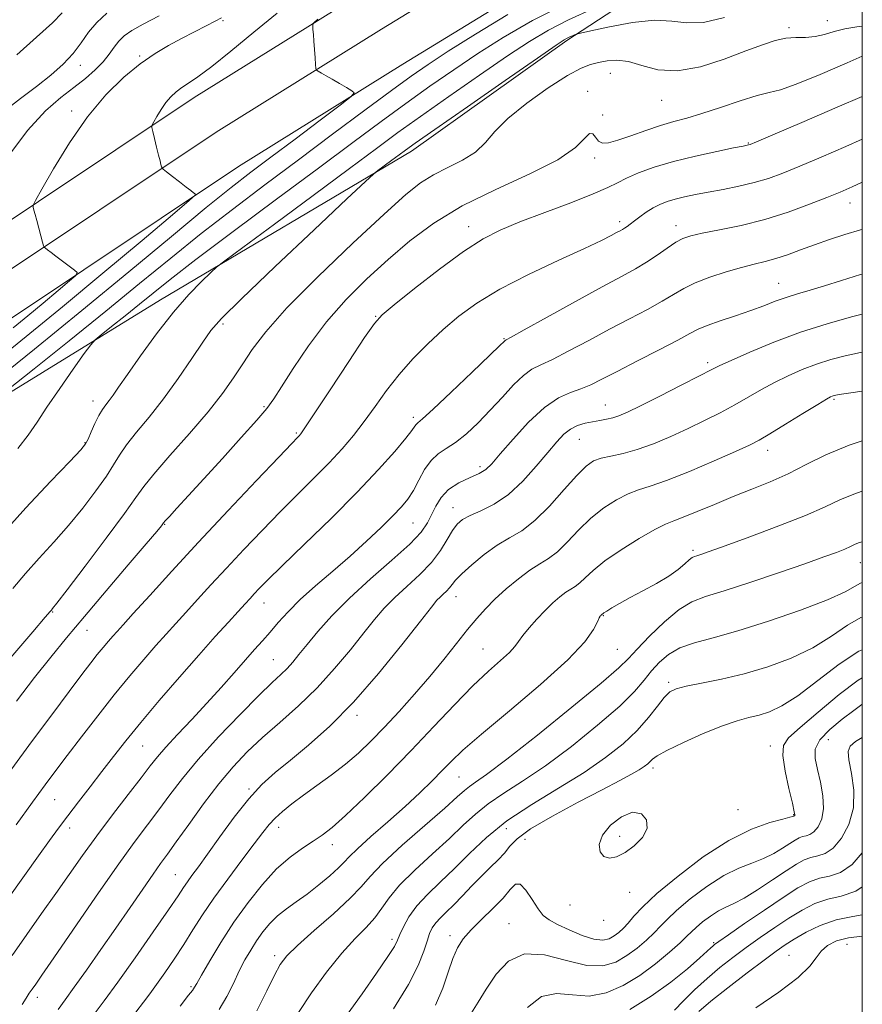
# Model space of a CAD drawing. Extents: x 2104800 to 2107700, y 294800 to 297700.
# Drawn here: x 2107331 to 2107500, y 296024 to 296221 of the extents above; entities that cross this region are included whole.
import ezdxf

# ---------------------------------------------------------------- set-up
doc = ezdxf.new("R2010")
doc.units = 0
doc.header["$MEASUREMENT"] = 0
for name, color, linetype, lineweight in [('BREAKLINE DTM HARD', 7, 'Continuous', 0), ('CONTOUR INDEX', 41, 'Continuous', 13), ('CONTOUR INTERMEDIATE', 44, 'Continuous', 0), ('CONTOUR INTERMEDIATE DEPRESSION', 44, 'Continuous', 0), ('GRID LINE', 7, 'Continuous', 0), ('SPOT ELEVATION DTM', 2, 'Continuous', 13)]:
    doc.layers.add(name, color=color, linetype=linetype, lineweight=lineweight)

msp = doc.modelspace()

# ---------------------------------------------------------------- linework, layer by layer
at = {"layer": 'BREAKLINE DTM HARD'}
for points in [[(2106637.53, 295721.54, 814.41), (2106686.95, 295742.27, 816.82), (2106724.24, 295762.76, 818.12), (2106775.56, 295792.85, 818.98), (2106837.31, 295830.1, 820.83), (2106901.23, 295867.89, 824.66), (2106965.04, 295909.67, 832.38), (2107013.08, 295941.78, 836.45), (2107064.39, 295987.67, 841.14), (2107101.06, 296021.9, 842.62), (2107144.39, 296054.67, 843.67), (2107187.77, 296083.56, 844.85), (2107224.41, 296111.89, 846.08), (2107269.15, 296139.17, 847.87), (2107318.68, 296174.41, 850.77), (2107365.74, 296205.82, 854.72), (2107399.03, 296226.59, 856.51), (2107427.21, 296243.84, 856.7), (2107474.61, 296270.45, 855.96), (2107500, 296286.883, 855.867)], [(2106583.3, 295691.13, 811.65), (2106640.65, 295713.9, 814.61), (2106690.54, 295734.83, 817.02), (2106728.31, 295755.58, 818.32), (2106779.78, 295785.76, 819.18), (2106841.54, 295823.02, 821.03), (2106905.59, 295860.88, 824.86), (2106969.59, 295902.79, 832.58), (2107018.15, 295935.24, 836.65), (2107069.96, 295981.58, 841.34), (2107106.38, 296015.58, 842.82), (2107149.17, 296047.94, 843.87), (2107192.59, 296076.85, 845.05), (2107229.1, 296105.08, 846.28), (2107273.7, 296132.28, 848.07), (2107323.36, 296167.62, 850.97), (2107370.21, 296198.89, 854.92), (2107403.37, 296219.57, 856.71), (2107431.38, 296236.72, 856.9), (2107478.87, 296263.38, 856.16), (2107500, 296277.054, 856.083)], [(2106586.24, 295683.42, 811.45), (2106643.77, 295706.26, 814.41), (2106694.13, 295727.39, 816.82), (2106732.38, 295748.4, 818.12), (2106784, 295778.67, 818.98), (2106845.77, 295815.94, 820.83), (2106909.95, 295853.87, 824.66), (2106974.14, 295895.91, 832.38), (2107023.22, 295928.7, 836.45), (2107075.53, 295975.49, 841.14), (2107111.7, 296009.26, 842.62), (2107153.95, 296041.21, 843.67), (2107197.41, 296070.14, 844.85), (2107233.79, 296098.27, 846.08), (2107278.25, 296125.39, 847.87), (2107328.04, 296160.83, 850.77), (2107374.68, 296191.96, 854.72), (2107407.71, 296212.55, 856.51), (2107435.55, 296229.6, 856.7), (2107483.13, 296256.31, 855.96), (2107500, 296267.225, 855.899)], [(2107211.42, 296060.56, 849.71), (2107242.52, 296088.9, 851.79), (2107271.3, 296110.54, 853.47), (2107311.53, 296135.98, 856.85), (2107358.98, 296165.17, 861.26), (2107409.46, 296195.01, 864.5), (2107440.64, 296217.29, 864.24), (2107476.66, 296240.85, 859.7), (2107500, 296256.08, 859.216)]]:
    msp.add_polyline3d(points, dxfattribs=at)
at = {"layer": 'CONTOUR INDEX', "flags": 128}
for points, elevation in [([(2107441.328, 296225.139), (2107433.77, 296221.311), (2107427.83, 296217.885), (2107422.76, 296214.644), (2107417.925, 296211.4), (2107413.137, 296208.081), (2107408.322, 296204.642), (2107403.322, 296200.981), (2107397.646, 296196.766), (2107390.718, 296191.608), (2107382.314, 296185.365), (2107373.608, 296178.885), (2107366.123, 296173.263), (2107360.959, 296169.293), (2107357.51, 296166.546), (2107354.747, 296164.293), (2107351.891, 296161.985), (2107349.17, 296159.809), (2107347.063, 296158.133), (2107345.845, 296157.125), (2107344.97, 296156.153), (2107343.688, 296154.381), (2107341.483, 296151.26), (2107338.768, 296147.38), (2107336.193, 296143.61), (2107334.203, 296140.588), (2107332.441, 296138.004), (2107330.345, 296135.313)], 860), ([(2107358.76, 296222.257), (2107355.512, 296220.548), (2107353.215, 296219.251), (2107351.683, 296218.196), (2107350.598, 296217.15), (2107349.664, 296215.926), (2107348.679, 296214.525), (2107347.462, 296212.995), (2107345.871, 296211.374), (2107343.904, 296209.664), (2107341.599, 296207.856), (2107338.965, 296205.846), (2107335.901, 296203.145), (2107332.279, 296199.168), (2107328.105, 296193.654)], 850), ([(2107500, 296206.055), (2107494.93, 296203.86), (2107487.822, 296200.812), (2107482, 296198.328), (2107478.723, 296196.933), (2107477.437, 296196.392), (2107477.138, 296196.282), (2107476.897, 296196.228), (2107476.086, 296196.066), (2107474.152, 296195.679), (2107470.764, 296194.987), (2107466.48, 296194.049), (2107462.076, 296192.955), (2107458.21, 296191.796), (2107455.04, 296190.656), (2107452.603, 296189.618), (2107450.784, 296188.708), (2107448.854, 296187.734), (2107445.932, 296186.445), (2107441.464, 296184.69), (2107436.202, 296182.702), (2107431.22, 296180.811), (2107427.27, 296179.195), (2107423.795, 296177.424), (2107419.908, 296174.916), (2107415.061, 296171.35), (2107410.038, 296167.45), (2107405.956, 296164.2), (2107403.545, 296162.191), (2107401.971, 296160.448), (2107400.013, 296157.599), (2107396.829, 296152.776), (2107393.104, 296147.12), (2107389.905, 296142.27), (2107388.03, 296139.459), (2107387.204, 296138.272), (2107386.882, 296137.886), (2107386.494, 296137.488), (2107385.359, 296136.311), (2107382.766, 296133.598), (2107378.286, 296128.882), (2107372.594, 296122.856), (2107366.649, 296116.5), (2107361.281, 296110.682), (2107356.836, 296105.806), (2107353.536, 296102.159), (2107351.481, 296099.889), (2107350.284, 296098.566), (2107349.439, 296097.62), (2107348.526, 296096.575), (2107347.476, 296095.339), (2107346.308, 296093.915), (2107344.981, 296092.232), (2107343.215, 296089.918), (2107340.668, 296086.525), (2107337.154, 296081.814), (2107333.106, 296076.362), (2107329.112, 296070.951)], 870), ([(2107500, 296162.304), (2107497.816, 296161.749), (2107492.968, 296160.383), (2107487.601, 296158.653), (2107482.219, 296156.641), (2107477.384, 296154.644), (2107473.671, 296153.013), (2107471.371, 296151.952), (2107469.629, 296151.083), (2107467.309, 296149.883), (2107463.64, 296148.006), (2107459.328, 296145.821), (2107455.444, 296143.875), (2107452.795, 296142.585), (2107451.111, 296141.853), (2107449.859, 296141.447), (2107448.592, 296141.17), (2107447.233, 296140.937), (2107445.795, 296140.696), (2107444.301, 296140.387), (2107442.808, 296139.925), (2107441.384, 296139.217), (2107440.044, 296138.166), (2107438.598, 296136.64), (2107436.802, 296134.505), (2107434.489, 296131.733), (2107431.784, 296128.749), (2107428.889, 296126.084), (2107426.009, 296124.145), (2107423.374, 296122.818), (2107421.221, 296121.863), (2107419.697, 296121.04), (2107418.604, 296120.106), (2107417.656, 296118.821), (2107416.591, 296117.017), (2107415.23, 296114.816), (2107413.419, 296112.415), (2107411.088, 296109.987), (2107408.514, 296107.617), (2107406.059, 296105.369), (2107403.966, 296103.242), (2107402.004, 296100.979), (2107399.82, 296098.26), (2107397.139, 296094.878), (2107393.988, 296091.079), (2107390.47, 296087.225), (2107386.717, 296083.612), (2107382.962, 296080.284), (2107379.471, 296077.223), (2107376.414, 296074.352), (2107373.598, 296071.38), (2107370.741, 296067.96), (2107367.671, 296063.92), (2107364.681, 296059.787), (2107362.176, 296056.266), (2107360.408, 296053.814), (2107359.018, 296051.907), (2107357.493, 296049.774), (2107355.433, 296046.815), (2107352.887, 296043.125), (2107350.016, 296038.969), (2107347.004, 296034.639), (2107344.123, 296030.533), (2107341.665, 296027.071), (2107339.831, 296024.533), (2107338.437, 296022.617)], 880), ([(2107500, 296116.59), (2107499.246, 296116.325), (2107498.446, 296115.99), (2107497.595, 296115.592), (2107496.469, 296115.095), (2107494.812, 296114.446), (2107492.264, 296113.517), (2107488.433, 296112.163), (2107483.185, 296110.334), (2107477.408, 296108.365), (2107472.246, 296106.685), (2107468.52, 296105.551), (2107465.765, 296104.517), (2107463.194, 296102.962), (2107460.246, 296100.488), (2107457.252, 296097.595), (2107454.77, 296095.005), (2107453.045, 296093.141), (2107451.074, 296091.223), (2107447.544, 296088.17), (2107441.663, 296083.328), (2107434.726, 296077.74), (2107428.55, 296072.875), (2107424.52, 296069.836), (2107422.281, 296068.259), (2107421.049, 296067.413), (2107420.058, 296066.609), (2107418.628, 296065.321), (2107416.097, 296063.067), (2107412.113, 296059.594), (2107407.559, 296055.588), (2107403.622, 296051.964), (2107401.111, 296049.358), (2107399.305, 296047.278), (2107397.104, 296044.951), (2107393.754, 296041.853), (2107389.897, 296038.456), (2107386.523, 296035.479), (2107384.352, 296033.393), (2107383.017, 296031.665), (2107381.88, 296029.511), (2107380.392, 296026.343), (2107378.354, 296022.36)], 890), ([(2107500, 296083.92), (2107499.936, 296083.87), (2107498.315, 296082.649), (2107495.97, 296080.909), (2107493.454, 296078.865), (2107491.474, 296076.797), (2107490.559, 296074.898), (2107490.515, 296073), (2107490.971, 296070.846), (2107491.577, 296068.279), (2107492.072, 296065.544), (2107492.219, 296062.987), (2107491.858, 296060.897), (2107491.134, 296059.331), (2107490.271, 296058.289), (2107489.451, 296057.735), (2107488.698, 296057.488), (2107487.994, 296057.333), (2107487.302, 296057.082), (2107486.496, 296056.646), (2107485.432, 296055.966), (2107483.997, 296055.02), (2107482.214, 296053.945), (2107480.139, 296052.917), (2107477.806, 296052.023), (2107475.166, 296051.001), (2107472.146, 296049.503), (2107468.77, 296047.32), (2107465.442, 296044.814), (2107462.663, 296042.491), (2107460.769, 296040.72), (2107459.439, 296039.327), (2107458.188, 296038.005), (2107456.629, 296036.522), (2107454.769, 296034.948), (2107452.711, 296033.427), (2107450.495, 296032.136), (2107447.897, 296031.369), (2107444.629, 296031.452), (2107440.557, 296032.479), (2107436.171, 296033.622), (2107432.118, 296033.823), (2107428.896, 296032.339), (2107426.418, 296029.688), (2107424.45, 296026.705), (2107422.805, 296024.082), (2107421.477, 296021.952)], 900), ([(2107500, 296037.319), (2107497.199, 296037.012), (2107494.796, 296036.38), (2107492.996, 296035.471), (2107491.707, 296034.34), (2107490.731, 296032.999), (2107489.436, 296031.291), (2107487.083, 296029.013), (2107483.228, 296026.086), (2107478.619, 296022.921)], 910)]:
    msp.add_lwpolyline(points, dxfattribs=dict(at, elevation=elevation))
at = {"layer": 'CONTOUR INTERMEDIATE', "flags": 128}
for points, elevation in [([(2107382.442, 296222.787), (2107377.72, 296218.919), (2107373.151, 296215.151), (2107369.284, 296212.04), (2107366.515, 296209.979), (2107364.633, 296208.712), (2107363.271, 296207.825), (2107362.116, 296206.956), (2107361.066, 296205.972), (2107360.074, 296204.795), (2107359.116, 296203.41), (2107358.272, 296202.033), (2107357.645, 296200.945), (2107357.315, 296200.306), (2107357.26, 296199.799), (2107357.433, 296198.989), (2107357.777, 296197.586), (2107358.2, 296195.868), (2107358.601, 296194.259), (2107358.899, 296193.092), (2107359.095, 296192.347), (2107359.213, 296191.916), (2107359.307, 296191.672), (2107359.568, 296191.405), (2107360.22, 296190.887), (2107361.388, 296189.974), (2107362.812, 296188.864), (2107364.13, 296187.84), (2107365.063, 296187.123), (2107365.635, 296186.689), (2107365.953, 296186.453), (2107365.935, 296186.186), (2107364.757, 296185.101), (2107361.41, 296182.266), (2107355.292, 296177.114), (2107347.437, 296170.53), (2107339.286, 296163.763), (2107331.977, 296157.791), (2107325.432, 296152.51)], 854), ([(2107445.993, 296223.699), (2107441.003, 296221.437), (2107436.919, 296219.351), (2107433.145, 296217.098), (2107428.738, 296214.185), (2107423.089, 296210.321), (2107416.904, 296206.025), (2107411.219, 296202.023), (2107406.681, 296198.762), (2107402.363, 296195.587), (2107396.95, 296191.567), (2107389.663, 296186.164), (2107381.88, 296180.4), (2107375.519, 296175.693), (2107371.942, 296173.035), (2107370.277, 296171.728), (2107369.097, 296170.654), (2107367.25, 296168.879), (2107364.675, 296166.218), (2107361.584, 296162.674), (2107358.229, 296158.375), (2107355.006, 296153.955), (2107352.35, 296150.175), (2107350.569, 296147.599), (2107349.465, 296146.002), (2107348.712, 296144.961), (2107348.035, 296144.089), (2107347.35, 296143.147), (2107346.622, 296141.929), (2107345.838, 296140.327), (2107345.085, 296138.624), (2107344.47, 296137.197), (2107343.964, 296136.215), (2107342.979, 296135.01), (2107340.791, 296132.705), (2107336.929, 296128.688), (2107331.948, 296123.397), (2107326.657, 296117.539)], 862), ([(2107348.192, 296222.738), (2107346.18, 296220.904), (2107344.546, 296218.917), (2107343.057, 296216.819), (2107341.426, 296214.673), (2107339.414, 296212.52), (2107336.971, 296210.326), (2107334.097, 296208.033), (2107330.848, 296205.598), (2107327.507, 296203.015)], 848), ([(2107428.803, 296222.52), (2107422.288, 296218.577), (2107416.782, 296215.102), (2107412.761, 296212.479), (2107409.37, 296210.137), (2107405.425, 296207.26), (2107400.045, 296203.26), (2107393.585, 296198.431), (2107386.703, 296193.289), (2107379.951, 296188.253), (2107373.436, 296183.343), (2107367.156, 296178.483), (2107361.046, 296173.577), (2107354.795, 296168.448), (2107348.028, 296162.9), (2107340.639, 296156.93), (2107333.598, 296151.3), (2107328.147, 296146.963)], 858), ([(2107339.263, 296222.834), (2107337.274, 296220.853), (2107334.097, 296217.934), (2107330.126, 296214.408)], 846), ([(2107390.584, 296221.553), (2107389.855, 296220.915), (2107389.596, 296220.558), (2107389.585, 296220.178), (2107389.638, 296219.516), (2107389.717, 296218.509), (2107389.818, 296217.143), (2107389.936, 296215.465), (2107390.053, 296213.772), (2107390.145, 296212.424), (2107390.214, 296211.67), (2107390.359, 296211.325), (2107390.703, 296211.093), (2107391.347, 296210.728), (2107392.291, 296210.19), (2107393.509, 296209.488), (2107394.935, 296208.658), (2107396.336, 296207.837), (2107397.438, 296207.19), (2107397.926, 296206.745), (2107397.326, 296205.995), (2107395.121, 296204.296), (2107391.073, 296201.255), (2107386.035, 296197.474), (2107381.139, 296193.806), (2107377.129, 296190.795), (2107373.206, 296187.758), (2107368.188, 296183.703), (2107361.204, 296177.917), (2107352.646, 296170.799), (2107343.218, 296163.024), (2107333.666, 296155.274), (2107324.898, 296148.243)], 856), ([(2107472.309, 296221.905), (2107468.082, 296220.921), (2107464.734, 296220.822), (2107461.723, 296221.178), (2107458.25, 296221.355), (2107453.825, 296220.893), (2107449.21, 296220.037), (2107445.478, 296219.209), (2107443.401, 296218.73), (2107442.551, 296218.518), (2107442.2, 296218.393), (2107441.761, 296218.211), (2107441.213, 296217.977), (2107440.679, 296217.734), (2107440.069, 296217.391), (2107438.46, 296216.312), (2107434.716, 296213.727), (2107428.253, 296209.241), (2107420.67, 296203.97), (2107414.117, 296199.405), (2107410.18, 296196.647), (2107408.2, 296195.236), (2107406.958, 296194.321), (2107405.501, 296193.241), (2107403.944, 296192.088), (2107402.672, 296191.147), (2107401.773, 296190.442), (2107400.158, 296188.972), (2107396.442, 296185.475), (2107389.849, 296179.254), (2107382.04, 296171.861), (2107375.286, 296165.409), (2107371.242, 296161.416), (2107369.118, 296159.004), (2107367.512, 296156.702), (2107365.31, 296153.39), (2107362.556, 296149.361), (2107359.586, 296145.262), (2107356.713, 296141.632), (2107354.163, 296138.566), (2107352.14, 296136.05), (2107350.733, 296133.999), (2107349.558, 296132.042), (2107348.117, 296129.736), (2107346.033, 296126.771), (2107343.421, 296123.354), (2107340.522, 296119.826), (2107337.552, 296116.459), (2107334.635, 296113.267), (2107331.873, 296110.198), (2107329.307, 296107.174)], 864), ([(2107371.24, 296221.84), (2107369.988, 296221.145), (2107368.157, 296220.205), (2107365.815, 296219.013), (2107363.238, 296217.689), (2107360.628, 296216.297), (2107357.91, 296214.675), (2107354.938, 296212.602), (2107351.612, 296209.875), (2107348.029, 296206.363), (2107344.336, 296201.95), (2107340.717, 296196.714), (2107337.527, 296191.515), (2107335.159, 296187.405), (2107333.879, 296185.128), (2107333.432, 296184.185), (2107333.437, 296183.77), (2107333.577, 296183.204), (2107333.8, 296182.325), (2107334.12, 296181.104), (2107334.534, 296179.572), (2107334.961, 296178.008), (2107335.306, 296176.756), (2107335.508, 296176.056), (2107335.659, 296175.738), (2107335.89, 296175.529), (2107336.316, 296175.198), (2107337, 296174.672), (2107337.994, 296173.92), (2107339.286, 296172.954), (2107340.629, 296171.957), (2107341.712, 296171.154), (2107342.244, 296170.654), (2107341.994, 296170.093), (2107340.747, 296168.993), (2107338.418, 296167.031), (2107335.426, 296164.524), (2107332.322, 296161.947), (2107329.39, 296159.55)], 852), ([(2107500, 296220.184), (2107498.882, 296219.991), (2107496.506, 296219.631), (2107494.357, 296219.096), (2107492.39, 296218.505), (2107490.496, 296218.061), (2107488.583, 296217.898), (2107486.624, 296217.857), (2107484.612, 296217.71), (2107482.48, 296217.26), (2107479.925, 296216.427), (2107476.586, 296215.164), (2107472.272, 296213.529), (2107467.475, 296212.001), (2107462.857, 296211.162), (2107458.945, 296211.389), (2107455.717, 296212.237), (2107453.017, 296213.053), (2107450.703, 296213.334), (2107448.71, 296213.178), (2107446.987, 296212.832), (2107445.403, 296212.436), (2107443.506, 296211.699), (2107440.762, 296210.219), (2107436.882, 296207.756), (2107432.574, 296204.709), (2107428.788, 296201.633), (2107426.19, 296198.976), (2107424.292, 296196.754), (2107422.319, 296194.872), (2107419.704, 296193.236), (2107416.712, 296191.748), (2107413.815, 296190.307), (2107411.247, 296188.708), (2107408.277, 296186.318), (2107403.935, 296182.4), (2107397.674, 296176.564), (2107390.64, 296169.826), (2107384.403, 296163.55), (2107380.139, 296158.774), (2107377.448, 296155.228), (2107375.538, 296152.315), (2107373.69, 296149.485), (2107371.485, 296146.383), (2107368.581, 296142.704), (2107364.834, 296138.327), (2107360.906, 296133.879), (2107357.659, 296130.172), (2107355.627, 296127.671), (2107354.032, 296125.459), (2107351.764, 296122.276), (2107348.101, 296117.327), (2107343.863, 296111.699), (2107340.254, 296106.946), (2107338.175, 296104.231), (2107337.323, 296103.138), (2107337.089, 296102.857), (2107336.842, 296102.567), (2107335.841, 296101.393), (2107333.322, 296098.45), (2107328.9, 296093.289)], 866), ([(2107500, 296214.124), (2107496.97, 296212.817), (2107491.523, 296210.46), (2107486.714, 296208.484), (2107483.532, 296207.395), (2107481.288, 296206.836), (2107478.872, 296206.231), (2107475.482, 296205.162), (2107471.541, 296203.828), (2107467.777, 296202.584), (2107464.722, 296201.682), (2107462.109, 296200.97), (2107459.47, 296200.195), (2107456.494, 296199.189), (2107453.476, 296198.114), (2107450.87, 296197.22), (2107449.012, 296196.716), (2107447.792, 296196.655), (2107446.984, 296197.054), (2107446.38, 296197.832), (2107445.831, 296198.535), (2107445.204, 296198.611), (2107444.266, 296197.65), (2107442.382, 296195.792), (2107438.819, 296193.316), (2107433.172, 296190.465), (2107426.357, 296187.347), (2107419.622, 296184.036), (2107413.933, 296180.59), (2107409.125, 296177.008), (2107404.752, 296173.277), (2107400.463, 296169.369), (2107396.282, 296165.212), (2107392.326, 296160.724), (2107388.726, 296155.941), (2107385.666, 296151.387), (2107383.341, 296147.706), (2107381.785, 296145.272), (2107380.389, 296143.369), (2107378.38, 296141.011), (2107375.236, 296137.505), (2107371.432, 296133.323), (2107367.69, 296129.233), (2107364.613, 296125.871), (2107362.314, 296123.355), (2107360.782, 296121.674), (2107359.962, 296120.764), (2107359.617, 296120.364), (2107359.464, 296120.162), (2107359.175, 296119.79), (2107358.245, 296118.668), (2107356.125, 296116.161), (2107352.509, 296111.914), (2107348.065, 296106.698), (2107343.702, 296101.564), (2107340.092, 296097.272), (2107336.94, 296093.421), (2107333.71, 296089.319), (2107330.049, 296084.522)], 868), ([(2107500, 296197.461), (2107496.709, 296195.998), (2107491.704, 296193.835), (2107487.452, 296192.041), (2107484.039, 296190.646), (2107481.133, 296189.573), (2107478.3, 296188.719), (2107475.221, 296187.994), (2107472.049, 296187.365), (2107469.055, 296186.813), (2107466.457, 296186.318), (2107464.249, 296185.855), (2107462.373, 296185.393), (2107460.761, 296184.902), (2107459.322, 296184.331), (2107457.956, 296183.628), (2107456.596, 296182.772), (2107455.314, 296181.864), (2107454.214, 296181.04), (2107453.371, 296180.402), (2107452.741, 296179.935), (2107452.252, 296179.594), (2107451.819, 296179.325), (2107451.325, 296179.049), (2107450.641, 296178.679), (2107449.567, 296178.105), (2107447.602, 296177.122), (2107444.175, 296175.503), (2107439.001, 296173.123), (2107432.949, 296170.261), (2107427.179, 296167.3), (2107422.576, 296164.532), (2107418.933, 296161.886), (2107415.769, 296159.205), (2107412.7, 296156.359), (2107409.727, 296153.348), (2107406.95, 296150.201), (2107404.434, 296146.965), (2107402.124, 296143.756), (2107399.932, 296140.709), (2107397.76, 296137.904), (2107395.468, 296135.212), (2107392.902, 296132.447), (2107389.95, 296129.455), (2107386.657, 296126.195), (2107383.107, 296122.656), (2107379.402, 296118.865), (2107375.716, 296115.004), (2107372.241, 296111.296), (2107369.134, 296107.928), (2107366.416, 296104.949), (2107364.076, 296102.371), (2107362.057, 296100.154), (2107360.142, 296098.04), (2107358.071, 296095.719), (2107355.635, 296092.933), (2107352.835, 296089.637), (2107349.721, 296085.841), (2107346.39, 296081.63), (2107343.127, 296077.402), (2107340.26, 296073.635), (2107337.97, 296070.595), (2107335.837, 296067.719), (2107333.293, 296064.234), (2107329.991, 296059.676)], 872), ([(2107500, 296188.821), (2107497.989, 296187.9), (2107495.525, 296186.829), (2107492.903, 296185.753), (2107489.39, 296184.365), (2107485.113, 296182.804), (2107480.42, 296181.324), (2107475.674, 296180.128), (2107471.326, 296179.22), (2107467.846, 296178.551), (2107465.527, 296178.047), (2107463.953, 296177.514), (2107462.53, 296176.734), (2107460.79, 296175.56), (2107458.77, 296174.145), (2107456.634, 296172.714), (2107454.417, 296171.388), (2107451.648, 296169.87), (2107447.73, 296167.755), (2107442.396, 296164.837), (2107436.704, 296161.7), (2107432.042, 296159.127), (2107429.432, 296157.692), (2107428.427, 296157.14), (2107428.216, 296157.01), (2107428.02, 296156.821), (2107427.203, 296156.025), (2107425.161, 296154.056), (2107421.595, 296150.636), (2107417.404, 296146.64), (2107413.788, 296143.234), (2107411.653, 296141.283), (2107410.71, 296140.463), (2107410.375, 296140.153), (2107410.104, 296139.778), (2107409.514, 296138.958), (2107408.261, 296137.361), (2107406.053, 296134.726), (2107402.811, 296131.08), (2107398.508, 296126.523), (2107393.283, 296121.278), (2107387.94, 296116.062), (2107383.447, 296111.714), (2107380.518, 296108.847), (2107378.837, 296107.152), (2107377.833, 296106.092), (2107376.987, 296105.174), (2107375.997, 296104.092), (2107374.615, 296102.582), (2107372.633, 296100.418), (2107370, 296097.514), (2107366.702, 296093.819), (2107362.815, 296089.384), (2107358.76, 296084.679), (2107355.046, 296080.273), (2107352.039, 296076.586), (2107349.547, 296073.422), (2107347.238, 296070.432), (2107344.862, 296067.36), (2107342.514, 296064.32), (2107340.37, 296061.517), (2107338.519, 296059.043), (2107336.683, 296056.529), (2107334.495, 296053.491), (2107331.662, 296049.535), (2107328.193, 296044.631)], 874), ([(2107500, 296179.346), (2107499.615, 296179.244), (2107496.522, 296178.326), (2107493.415, 296177.308), (2107490.401, 296176.247), (2107487.573, 296175.202), (2107484.969, 296174.247), (2107482.607, 296173.457), (2107480.455, 296172.867), (2107478.259, 296172.34), (2107475.71, 296171.7), (2107472.631, 296170.817), (2107469.379, 296169.752), (2107466.439, 296168.615), (2107464.13, 296167.48), (2107462.09, 296166.277), (2107459.789, 296164.9), (2107456.815, 296163.265), (2107453.235, 296161.381), (2107449.234, 296159.275), (2107445.043, 296157.026), (2107441.065, 296154.897), (2107437.747, 296153.199), (2107435.379, 296152.102), (2107433.61, 296151.214), (2107431.935, 296150), (2107429.95, 296148.073), (2107427.683, 296145.625), (2107425.262, 296142.993), (2107422.816, 296140.485), (2107420.458, 296138.281), (2107418.296, 296136.532), (2107416.413, 296135.292), (2107414.782, 296134.229), (2107413.349, 296132.918), (2107412.064, 296131.065), (2107410.892, 296128.92), (2107409.798, 296126.866), (2107408.714, 296125.163), (2107407.429, 296123.579), (2107405.693, 296121.755), (2107403.327, 296119.425), (2107400.415, 296116.681), (2107397.113, 296113.705), (2107393.598, 296110.672), (2107390.153, 296107.716), (2107387.086, 296104.962), (2107384.625, 296102.507), (2107382.663, 296100.341), (2107381.015, 296098.427), (2107379.494, 296096.691), (2107377.905, 296094.911), (2107376.056, 296092.832), (2107373.8, 296090.266), (2107371.184, 296087.305), (2107368.301, 296084.115), (2107365.286, 296080.877), (2107362.434, 296077.848), (2107360.078, 296075.304), (2107358.399, 296073.366), (2107356.949, 296071.534), (2107355.126, 296069.156), (2107352.504, 296065.773), (2107349.372, 296061.714), (2107346.192, 296057.506), (2107343.316, 296053.55), (2107340.645, 296049.759), (2107337.965, 296045.926), (2107335.118, 296041.891), (2107332.159, 296037.706), (2107329.199, 296033.472)], 876), ([(2107500, 296170.336), (2107499.663, 296170.241), (2107495.803, 296169.055), (2107492.432, 296168.002), (2107489.523, 296167.14), (2107486.979, 296166.398), (2107484.683, 296165.674), (2107482.501, 296164.88), (2107480.217, 296163.998), (2107477.597, 296163.025), (2107474.534, 296161.976), (2107471.433, 296160.939), (2107468.83, 296160.023), (2107467.02, 296159.26), (2107465.354, 296158.392), (2107462.944, 296157.086), (2107459.213, 296155.142), (2107454.821, 296152.891), (2107450.737, 296150.795), (2107447.689, 296149.215), (2107445.425, 296148.094), (2107443.453, 296147.271), (2107441.344, 296146.534), (2107438.938, 296145.457), (2107436.142, 296143.565), (2107432.965, 296140.6), (2107429.828, 296137.196), (2107427.253, 296134.204), (2107425.575, 296132.259), (2107424.37, 296131.115), (2107423.027, 296130.308), (2107421.112, 296129.44), (2107418.907, 296128.382), (2107416.874, 296127.07), (2107415.364, 296125.481), (2107414.295, 296123.741), (2107413.472, 296122.014), (2107412.65, 296120.373), (2107411.36, 296118.533), (2107409.08, 296116.117), (2107405.506, 296112.885), (2107401.202, 296109.126), (2107396.954, 296105.265), (2107393.398, 296101.674), (2107390.589, 296098.517), (2107388.434, 296095.907), (2107386.82, 296093.907), (2107385.555, 296092.378), (2107384.422, 296091.132), (2107383.174, 296089.925), (2107381.429, 296088.293), (2107378.771, 296085.717), (2107374.987, 296081.889), (2107370.666, 296077.352), (2107366.6, 296072.862), (2107363.388, 296069.007), (2107360.859, 296065.706), (2107358.651, 296062.711), (2107356.399, 296059.71), (2107353.739, 296056.144), (2107350.304, 296051.389), (2107345.947, 296045.165), (2107341.389, 296038.556), (2107337.57, 296032.991), (2107335.181, 296029.523), (2107333.92, 296027.705), (2107333.232, 296026.718), (2107332.645, 296025.857), (2107332.006, 296024.872), (2107331.24, 296023.631)], 878), ([(2107500, 296154.672), (2107499.66, 296154.609), (2107496.582, 296153.937), (2107493.649, 296153.161), (2107490.782, 296152.247), (2107487.921, 296151.167), (2107485.094, 296149.938), (2107482.352, 296148.588), (2107479.716, 296147.143), (2107477.096, 296145.629), (2107474.373, 296144.072), (2107471.45, 296142.494), (2107468.319, 296140.901), (2107464.99, 296139.294), (2107461.506, 296137.702), (2107458.037, 296136.249), (2107454.786, 296135.087), (2107451.923, 296134.312), (2107449.503, 296133.798), (2107447.547, 296133.366), (2107446.003, 296132.803), (2107444.513, 296131.774), (2107442.644, 296129.912), (2107440.102, 296127.041), (2107437.155, 296123.748), (2107434.21, 296120.814), (2107431.572, 296118.793), (2107429.125, 296117.339), (2107426.651, 296115.879), (2107424.028, 296114.005), (2107421.532, 296111.957), (2107419.538, 296110.135), (2107418.299, 296108.841), (2107417.592, 296107.966), (2107417.072, 296107.3), (2107416.467, 296106.671), (2107415.8, 296106.056), (2107415.163, 296105.473), (2107414.534, 296104.81), (2107413.419, 296103.441), (2107411.206, 296100.613), (2107407.503, 296095.885), (2107402.787, 296090.078), (2107397.756, 296084.324), (2107393.007, 296079.534), (2107388.747, 296075.728), (2107385.086, 296072.705), (2107382.056, 296070.21), (2107379.383, 296067.779), (2107376.717, 296064.896), (2107373.825, 296061.247), (2107370.95, 296057.324), (2107368.455, 296053.821), (2107366.609, 296051.266), (2107365.321, 296049.513), (2107364.407, 296048.248), (2107363.628, 296047.097), (2107362.53, 296045.441), (2107360.602, 296042.603), (2107357.547, 296038.197), (2107353.903, 296033.008), (2107350.419, 296028.113), (2107347.691, 296024.362), (2107345.697, 296021.692)], 882), ([(2107500, 296146.854), (2107497.669, 296146.494), (2107495.348, 296146.124), (2107494.33, 296145.94), (2107493.962, 296145.841), (2107493.622, 296145.693), (2107492.804, 296145.232), (2107491.033, 296144.163), (2107488.062, 296142.334), (2107484.562, 296140.175), (2107481.437, 296138.261), (2107479.261, 296136.982), (2107477.31, 296135.98), (2107474.535, 296134.714), (2107470.252, 296132.822), (2107465.249, 296130.681), (2107460.679, 296128.847), (2107457.393, 296127.709), (2107455.034, 296126.982), (2107452.941, 296126.211), (2107450.594, 296125.024), (2107448.037, 296123.379), (2107445.452, 296121.316), (2107443.001, 296118.933), (2107440.746, 296116.553), (2107438.728, 296114.557), (2107436.939, 296113.185), (2107435.187, 296112.115), (2107433.231, 296110.883), (2107430.922, 296109.151), (2107428.473, 296107.094), (2107426.19, 296105.01), (2107424.277, 296103.101), (2107422.543, 296101.171), (2107420.694, 296098.927), (2107418.499, 296096.153), (2107415.954, 296092.947), (2107413.115, 296089.485), (2107410.062, 296085.944), (2107406.962, 296082.501), (2107404.01, 296079.336), (2107401.33, 296076.573), (2107398.778, 296074.128), (2107396.144, 296071.863), (2107393.294, 296069.674), (2107390.397, 296067.586), (2107387.698, 296065.66), (2107385.398, 296063.939), (2107383.515, 296062.41), (2107382.022, 296061.044), (2107380.828, 296059.747), (2107379.576, 296058.165), (2107377.845, 296055.877), (2107375.369, 296052.627), (2107372.498, 296048.814), (2107369.734, 296045.001), (2107367.454, 296041.618), (2107365.524, 296038.579), (2107363.684, 296035.668), (2107361.749, 296032.745), (2107359.843, 296029.979), (2107358.167, 296027.617), (2107356.829, 296025.781), (2107355.563, 296024.104), (2107354.01, 296022.094)], 884), ([(2107500, 296136.871), (2107497.327, 296135.997), (2107492.688, 296134.049), (2107488.739, 296132.078), (2107485.111, 296130.232), (2107481.493, 296128.61), (2107477.815, 296127.126), (2107474.065, 296125.644), (2107470.296, 296124.091), (2107466.825, 296122.631), (2107464.034, 296121.49), (2107462.111, 296120.775), (2107460.472, 296120.124), (2107458.335, 296119.056), (2107455.185, 296117.245), (2107451.56, 296114.984), (2107448.26, 296112.72), (2107445.9, 296110.825), (2107444.338, 296109.358), (2107443.246, 296108.3), (2107442.33, 296107.597), (2107441.432, 296107.049), (2107440.43, 296106.418), (2107439.228, 296105.508), (2107437.832, 296104.294), (2107436.28, 296102.791), (2107434.635, 296101.053), (2107433.077, 296099.287), (2107431.815, 296097.736), (2107430.954, 296096.553), (2107430.182, 296095.526), (2107429.084, 296094.351), (2107427.321, 296092.752), (2107424.867, 296090.554), (2107421.773, 296087.611), (2107418.097, 296083.842), (2107413.928, 296079.431), (2107409.361, 296074.624), (2107404.564, 296069.717), (2107399.996, 296065.185), (2107396.187, 296061.548), (2107393.487, 296059.15), (2107391.505, 296057.618), (2107389.67, 296056.403), (2107387.519, 296055.016), (2107385.038, 296053.219), (2107382.323, 296050.834), (2107379.471, 296047.75), (2107376.585, 296044.113), (2107373.766, 296040.134), (2107371.135, 296036.07), (2107368.883, 296032.365), (2107367.218, 296029.511), (2107366.267, 296027.841), (2107365.836, 296027.069), (2107365.65, 296026.753), (2107365.401, 296026.42), (2107364.65, 296025.473), (2107362.927, 296023.286)], 886), ([(2107500, 296126.728), (2107498.287, 296126.161), (2107495.485, 296124.99), (2107492.508, 296123.596), (2107488.565, 296121.857), (2107483.212, 296119.74), (2107477.397, 296117.569), (2107472.419, 296115.76), (2107469.252, 296114.622), (2107467.584, 296114.034), (2107466.78, 296113.768), (2107466.281, 296113.606), (2107465.83, 296113.378), (2107465.246, 296112.92), (2107464.358, 296112.113), (2107463.033, 296110.999), (2107461.148, 296109.665), (2107458.671, 296108.2), (2107455.928, 296106.722), (2107453.337, 296105.352), (2107451.243, 296104.196), (2107449.691, 296103.289), (2107448.654, 296102.651), (2107448.083, 296102.281), (2107447.84, 296102.108), (2107447.764, 296102.043), (2107447.72, 296102.009), (2107447.678, 296101.983), (2107447.63, 296101.953), (2107447.573, 296101.91), (2107447.506, 296101.852), (2107447.432, 296101.781), (2107447.337, 296101.658), (2107447.145, 296101.297), (2107446.765, 296100.472), (2107446.003, 296098.951), (2107444.258, 296096.486), (2107440.825, 296092.821), (2107435.376, 296087.919), (2107429.084, 296082.612), (2107423.5, 296077.947), (2107419.769, 296074.687), (2107417.428, 296072.456), (2107415.609, 296070.59), (2107413.573, 296068.534), (2107411.109, 296066.147), (2107408.134, 296063.396), (2107404.685, 296060.33), (2107401.278, 296057.339), (2107398.548, 296054.894), (2107396.905, 296053.301), (2107395.872, 296052.198), (2107394.746, 296051.054), (2107392.997, 296049.477), (2107390.788, 296047.629), (2107388.453, 296045.81), (2107386.269, 296044.241), (2107384.295, 296042.835), (2107382.533, 296041.423), (2107380.976, 296039.875), (2107379.586, 296038.193), (2107378.318, 296036.415), (2107377.128, 296034.559), (2107375.976, 296032.563), (2107374.828, 296030.344), (2107373.636, 296027.861), (2107372.311, 296025.225), (2107370.753, 296022.587)], 888), ([(2107500, 296108.361), (2107499.669, 296108.259), (2107498.538, 296107.628), (2107496.558, 296106.537), (2107493.038, 296104.932), (2107487.608, 296102.838), (2107481.183, 296100.604), (2107474.999, 296098.66), (2107470.037, 296097.301), (2107466.255, 296096.296), (2107463.358, 296095.276), (2107461.072, 296093.958), (2107459.227, 296092.371), (2107457.675, 296090.626), (2107456.193, 296088.762), (2107454.253, 296086.515), (2107451.253, 296083.549), (2107446.829, 296079.698), (2107441.574, 296075.474), (2107436.321, 296071.56), (2107431.751, 296068.47), (2107427.945, 296066.041), (2107424.83, 296063.945), (2107422.267, 296061.875), (2107419.84, 296059.619), (2107417.066, 296056.989), (2107413.652, 296053.894), (2107410.076, 296050.63), (2107407.007, 296047.59), (2107404.912, 296045.068), (2107403.446, 296042.955), (2107402.061, 296041.046), (2107400.301, 296039.112), (2107398.084, 296036.841), (2107395.418, 296033.903), (2107392.381, 296030.122), (2107389.331, 296025.953), (2107386.696, 296022.008)], 892), ([(2107500, 296101.452), (2107499.734, 296101.374), (2107497.013, 296099.794), (2107493.804, 296097.605), (2107490.037, 296095.279), (2107485.702, 296093.206), (2107481.016, 296091.466), (2107476.252, 296090.058), (2107471.699, 296088.971), (2107467.694, 296088.156), (2107464.591, 296087.55), (2107462.594, 296087.052), (2107461.316, 296086.403), (2107460.224, 296085.303), (2107458.86, 296083.539), (2107457.075, 296081.255), (2107454.797, 296078.679), (2107451.947, 296075.995), (2107448.417, 296073.2), (2107444.091, 296070.246), (2107438.983, 296067.103), (2107433.608, 296063.824), (2107428.61, 296060.477), (2107424.475, 296057.141), (2107421.053, 296053.916), (2107418.036, 296050.911), (2107415.194, 296048.2), (2107412.619, 296045.729), (2107410.477, 296043.41), (2107408.894, 296041.199), (2107407.808, 296039.225), (2107407.112, 296037.661), (2107406.641, 296036.536), (2107405.984, 296035.297), (2107404.675, 296033.246), (2107402.401, 296029.912), (2107399.483, 296025.735), (2107396.401, 296021.381)], 894), ([(2107500, 296094.883), (2107499.319, 296094.617), (2107495.346, 296091.998), (2107491.032, 296088.678), (2107487.037, 296085.626), (2107483.861, 296083.585), (2107481.367, 296082.415), (2107479.257, 296081.75), (2107477.217, 296081.245), (2107474.887, 296080.614), (2107471.889, 296079.591), (2107468.057, 296078.025), (2107464.056, 296076.226), (2107460.76, 296074.624), (2107458.804, 296073.54), (2107457.87, 296072.867), (2107457.399, 296072.397), (2107456.908, 296071.94), (2107456.203, 296071.41), (2107455.165, 296070.744), (2107453.634, 296069.857), (2107451.285, 296068.583), (2107447.751, 296066.733), (2107442.925, 296064.232), (2107437.732, 296061.457), (2107433.357, 296058.898), (2107430.654, 296056.919), (2107429.165, 296055.387), (2107428.105, 296054.043), (2107426.829, 296052.662), (2107425.266, 296051.142), (2107423.488, 296049.413), (2107421.577, 296047.456), (2107419.67, 296045.454), (2107417.913, 296043.638), (2107416.425, 296042.181), (2107415.222, 296041.014), (2107414.29, 296040.004), (2107413.6, 296039.013), (2107413.056, 296037.86), (2107412.543, 296036.356), (2107411.904, 296034.306), (2107410.792, 296031.48), (2107408.818, 296027.642), (2107405.784, 296022.749)], 896), ([(2107500, 296089.216), (2107499.146, 296088.743), (2107495.354, 296085.874), (2107491.137, 296082.364), (2107487.492, 296079.238), (2107485.198, 296077.197), (2107484.153, 296075.632), (2107484.033, 296073.609), (2107484.515, 296070.512), (2107485.266, 296066.995), (2107485.954, 296064.031), (2107486.325, 296062.348), (2107486.434, 296061.69), (2107486.413, 296061.557), (2107486.374, 296061.53), (2107486.338, 296061.518), (2107486.304, 296061.511), (2107486.272, 296061.499), (2107486.233, 296061.478), (2107486.182, 296061.446), (2107486.044, 296061.384), (2107485.469, 296061.215), (2107484.04, 296060.847), (2107481.442, 296060.149), (2107477.766, 296058.836), (2107473.207, 296056.583), (2107468.054, 296053.251), (2107462.975, 296049.427), (2107458.734, 296045.882), (2107455.882, 296043.212), (2107454.13, 296041.331), (2107452.975, 296039.978), (2107451.991, 296038.926), (2107451.057, 296038.081), (2107450.127, 296037.384), (2107449.125, 296036.818), (2107447.852, 296036.533), (2107446.076, 296036.719), (2107443.691, 296037.483), (2107441.084, 296038.582), (2107438.766, 296039.688), (2107437.107, 296040.588), (2107435.912, 296041.516), (2107434.849, 296042.824), (2107433.662, 296044.684), (2107432.422, 296046.569), (2107431.278, 296047.771), (2107430.303, 296047.763), (2107429.255, 296046.718), (2107427.816, 296044.988), (2107425.792, 296042.903), (2107423.504, 296040.712), (2107421.399, 296038.641), (2107419.817, 296036.822), (2107418.658, 296035.009), (2107417.716, 296032.858), (2107416.788, 296030.121), (2107415.693, 296026.926), (2107414.254, 296023.495)], 898), ([(2107500, 296077.226), (2107498.659, 296076.425), (2107497.551, 296075.504), (2107497.161, 296074.445), (2107497.324, 296072.737), (2107497.828, 296070.037), (2107498.271, 296066.663), (2107498.201, 296063.1), (2107497.306, 296059.79), (2107495.823, 296057.016), (2107494.128, 296055.022), (2107492.528, 296053.939), (2107491.057, 296053.457), (2107489.684, 296053.156), (2107488.332, 296052.664), (2107486.759, 296051.813), (2107484.681, 296050.485), (2107481.95, 296048.656), (2107478.959, 296046.675), (2107476.238, 296044.986), (2107474.171, 296043.896), (2107472.566, 296043.167), (2107471.085, 296042.422), (2107469.486, 296041.388), (2107467.909, 296040.202), (2107466.593, 296039.101), (2107465.656, 296038.227), (2107464.748, 296037.323), (2107463.401, 296036.033), (2107461.267, 296034.119), (2107458.481, 296031.815), (2107455.295, 296029.47), (2107451.936, 296027.421), (2107448.512, 296025.943), (2107445.102, 296025.297), (2107441.779, 296025.532), (2107438.586, 296025.851), (2107435.561, 296025.245), (2107432.759, 296023.032)], 902), ([(2107500, 296054.052), (2107497.986, 296051.755), (2107495.605, 296050.144), (2107493.417, 296049.427), (2107491.373, 296048.978), (2107489.368, 296048.251), (2107487.077, 296047.019), (2107484.116, 296045.134), (2107480.316, 296042.579), (2107476.346, 296039.855), (2107473.085, 296037.596), (2107471.177, 296036.262), (2107470.314, 296035.638), (2107469.954, 296035.34), (2107469.585, 296034.998), (2107468.828, 296034.305), (2107467.337, 296032.967), (2107464.861, 296030.806), (2107461.534, 296028.104), (2107457.585, 296025.254), (2107453.29, 296022.629)], 904), ([(2107500, 296047.24), (2107498.682, 296046.348), (2107495.777, 296045.396), (2107493.063, 296044.801), (2107490.467, 296043.881), (2107487.891, 296042.568), (2107485.226, 296040.942), (2107482.404, 296039.086), (2107479.511, 296037.097), (2107476.671, 296035.071), (2107473.974, 296033.073), (2107471.381, 296031.037), (2107468.82, 296028.864), (2107466.278, 296026.527), (2107463.992, 296024.286), (2107462.259, 296022.474)], 906), ([(2107500, 296041.65), (2107498.086, 296041.285), (2107494.752, 296040.623), (2107491.566, 296039.512), (2107488.705, 296038.117), (2107486.335, 296036.749), (2107484.492, 296035.594), (2107482.677, 296034.338), (2107480.257, 296032.546), (2107476.841, 296029.953), (2107473.003, 296026.99), (2107469.557, 296024.257), (2107467.128, 296022.2)], 908)]:
    msp.add_lwpolyline(points, dxfattribs=dict(at, elevation=elevation))
at = {"layer": 'CONTOUR INTERMEDIATE DEPRESSION', "elevation": 896, "flags": 128}
msp.add_lwpolyline([(2107453.829, 296062.231), (2107455.609, 296061.924), (2107456.67, 296060.689), (2107456.783, 296058.964), (2107455.839, 296057.143), (2107454.196, 296055.462), (2107452.327, 296054.119), (2107450.632, 296053.281), (2107449.21, 296053.014), (2107448.085, 296053.352), (2107447.321, 296054.304), (2107447.138, 296055.766), (2107447.794, 296057.603), (2107449.416, 296059.617), (2107451.604, 296061.338), (2107453.829, 296062.231)], dxfattribs=at)
at = {"layer": 'GRID LINE', "flags": 128}
msp.add_lwpolyline([(2105000, 295000), (2107500, 295000), (2107500, 297500), (2105000, 297500), (2105000, 295000)], dxfattribs=at)
at = {"layer": 'SPOT ELEVATION DTM'}
for p in [(2107371.57, 296221.23, 852.2), (2107492.97, 296221.28, 865.3), (2107485.29, 296219.87, 865.7), (2107354.79, 296214.18, 851.8), (2107342.86, 296212.29, 848.6), (2107449.39, 296210.68, 866.8), (2107444.83, 296207.06, 867.6), (2107459.68, 296205.24, 866.8), (2107341.13, 296203.13, 851.6), (2107447.81, 296202.31, 867.1), (2107477.08, 296196.66, 869.9), (2107446.21, 296193.69, 868.4), (2107497.55, 296184.64, 874.7), (2107451.27, 296180.89, 871.6), (2107420.9, 296179.9, 869.4), (2107462.58, 296180.1, 873.4), (2107483.22, 296168.46, 877.2), (2107402.22, 296161.86, 869.9), (2107371.54, 296160.35, 864.3), (2107428.03, 296157.36, 873.9), (2107468.92, 296152.58, 879.6), (2107494.28, 296145.2, 884.2), (2107345.45, 296144.87, 861.4), (2107379.81, 296143.7, 867.8), (2107448.36, 296144.05, 879.2), (2107409.78, 296141.6, 873.6), (2107386.28, 296138.43, 869.8), (2107343.84, 296136.48, 861.9), (2107443.12, 296137.12, 880.9), (2107480.97, 296134.91, 884.6), (2107423.21, 296131.64, 877.6), (2107417.74, 296123.39, 879.3), (2107359.86, 296120.07, 868.1), (2107409.71, 296120.36, 876.9), (2107465.96, 296114.83, 887.7), (2107499.63, 296112.39, 890.8), (2107379.79, 296104.27, 874.7), (2107418.35, 296105.51, 882.7), (2107337.35, 296102.49, 866.1), (2107447.99, 296101.73, 888.1), (2107344.26, 296098.76, 868.8), (2107423.8, 296095.04, 885.1), (2107450.81, 296094.99, 888.9), (2107381.7, 296092.89, 877.1), (2107461.1, 296088.34, 893.7), (2107398.45, 296081.7, 882.4), (2107493.17, 296076.8, 901.1), (2107355.42, 296075.54, 874.9), (2107481.51, 296075.52, 897.5), (2107457.92, 296071.14, 896.4), (2107418.97, 296069.32, 888.9), (2107376.81, 296066.9, 881.8), (2107337.74, 296064.77, 872.9), (2107475.02, 296062.73, 896.9), (2107486.22, 296061.72, 897.9), (2107340.73, 296059.07, 874.5), (2107382.75, 296059.19, 884.6), (2107428.51, 296058.91, 894.9), (2107432.2, 296056.77, 897.1), (2107451.22, 296057.41, 895.6), (2107393.55, 296055.71, 886.6), (2107362.01, 296049.71, 881.1), (2107453.24, 296046.16, 896.7), (2107441.27, 296043.6, 896.7), (2107448.06, 296040.55, 896.4), (2107429.04, 296039.86, 899.3), (2107405.49, 296036.71, 893.6), (2107417.15, 296037.45, 897.5), (2107470.13, 296036.05, 903.8), (2107496.9, 296035.71, 910.9), (2107381.96, 296033.44, 889.6), (2107485.25, 296033.47, 909.1), (2107365.14, 296027.17, 885.8), (2107334.24, 296025.03, 878.5)]:
    msp.add_point(p, dxfattribs=at)

doc.saveas('drawing.dxf')
